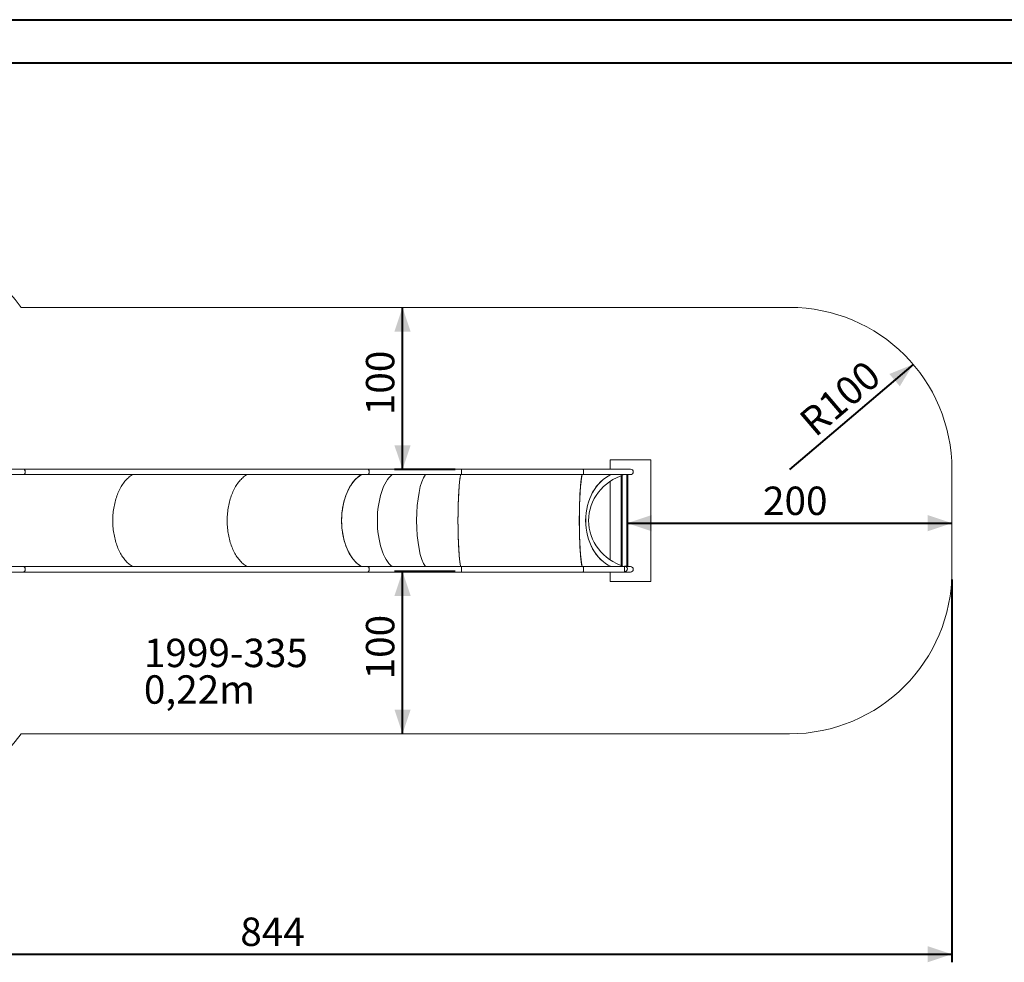
# Model space of a CAD drawing. Units: millimetres. Extents: x 0 to 42, y 0 to 29.8.
# Drawn here: x 10.3 to 22.5, y 18.1 to 29.7 of the extents above; entities that cross this region are included whole.
import ezdxf

# ---------------------------------------------------------------- set-up
doc = ezdxf.new("R2010")
doc.units = ezdxf.units.MM
doc.layers.add('LE_NORM', color=179, linetype='Continuous', lineweight=40)
doc.styles.add('SLDTEXTSTYLE0', font='TXT', dxfattribs={"width": 0.605})
doc.dimstyles.new('SLDDIMSTYLE1', dxfattribs={"dimtxt": 0.35, "dimasz": 0.3, "dimexe": 0, "dimexo": 0.0625, "dimgap": 0.0875, "dimtad": 1, "dimdec": 0, "dimlfac": 50, "dimrnd": 1e-09, "dimzin": 12, "dimdsep": 46, "dimtxsty": 'SLDTEXTSTYLE0', "dimsah": 1, "dimcen": 0.09, "dimadec": 0, "dimazin": 3, "dimtfac": 1, "dimtofl": 0, "dimtmove": 0, "dimatfit": 3, "dimfxl": 1, "dimfrac": 2, "dimtolj": 1, "dimtzin": 12, "dimarcsym": 0})
doc.dimstyles.new('SLDDIMSTYLE3', dxfattribs={"dimtxt": 0.35, "dimasz": 0.3, "dimexe": 0, "dimexo": 0.0625, "dimgap": 0.0875, "dimtad": 1, "dimdec": 0, "dimlfac": 50, "dimrnd": 1e-09, "dimzin": 12, "dimdsep": 46, "dimtxsty": 'SLDTEXTSTYLE0', "dimsah": 1, "dimcen": 0, "dimadec": 0, "dimazin": 3, "dimtfac": 1, "dimtofl": 0, "dimtmove": 0, "dimatfit": 3, "dimfxl": 1, "dimfrac": 2, "dimtolj": 1, "dimtzin": 12, "dimarcsym": 0})

# ---------------------------------------------------------------- blocks, each defined once
blk = doc.blocks.new('_D_12')
at = {"layer": 'LE_NORM', "color": 7}
blk.add_line((21.352, 25.452), (19.83, 24.155), dxfattribs=at)
blk.add_solid([(21.352, 25.452), (21.059, 25.334), (21.188, 25.182)], dxfattribs=at)
at = {"layer": 'LE_NORM', "color": 7, "insert": (19.919, 24.811), "char_height": 0.35, "attachment_point": 1, "rotation": 40.4576, "style": 'SLDTEXTSTYLE0'}
blk.add_mtext('R100', dxfattribs=at)
blk = doc.blocks.new('_D_13')
at = {"layer": 'LE_NORM', "color": 7}
for p, q in [((21.83, 22.8), (21.83, 18.084)), ((4.951, 22.585), (4.951, 18.084)), ((4.951, 18.183), (21.83, 18.183))]:
    blk.add_line(p, q, dxfattribs=at)
for points in [[(4.951, 18.183), (5.251, 18.083), (5.251, 18.283)], [(21.83, 18.183), (21.53, 18.283), (21.53, 18.083)]]:
    blk.add_solid(points, dxfattribs=at)
at = {"layer": 'LE_NORM', "color": 7, "insert": (13.062, 18.635), "char_height": 0.35, "attachment_point": 1, "style": 'SLDTEXTSTYLE0'}
blk.add_mtext('844', dxfattribs=at)
blk = doc.blocks.new('_D_15')
at = {"layer": 'LE_NORM', "color": 7}
for p, q in [((15.711, 22.899), (14.962, 22.899)), ((15.061, 20.899), (15.061, 22.899))]:
    blk.add_line(p, q, dxfattribs=at)
for points in [[(15.061, 22.899), (14.961, 22.599), (15.161, 22.599)], [(15.061, 20.899), (15.161, 21.199), (14.961, 21.199)]]:
    blk.add_solid(points, dxfattribs=at)
at = {"layer": 'LE_NORM', "color": 7, "insert": (14.61, 21.57), "char_height": 0.35, "attachment_point": 1, "rotation": 90, "style": 'SLDTEXTSTYLE0'}
blk.add_mtext('100', dxfattribs=at)
blk = doc.blocks.new('_D_16')
at = {"layer": 'LE_NORM', "color": 7}
for p, q in [((15.061, 24.155), (15.061, 26.155)), ((15.711, 24.155), (14.962, 24.155))]:
    blk.add_line(p, q, dxfattribs=at)
for points in [[(15.061, 26.155), (14.961, 25.855), (15.161, 25.855)], [(15.061, 24.155), (15.161, 24.455), (14.961, 24.455)]]:
    blk.add_solid(points, dxfattribs=at)
at = {"layer": 'LE_NORM', "color": 7, "insert": (14.61, 24.826), "char_height": 0.35, "attachment_point": 1, "rotation": 90, "style": 'SLDTEXTSTYLE0'}
blk.add_mtext('100', dxfattribs=at)
blk = doc.blocks.new('_D_17')
at = {"layer": 'LE_NORM', "color": 7}
for p, q in [((17.831, 23.032), (17.831, 23.594)), ((17.831, 23.495), (21.83, 23.495))]:
    blk.add_line(p, q, dxfattribs=at)
for points in [[(17.831, 23.495), (18.131, 23.395), (18.131, 23.595)], [(21.83, 23.495), (21.53, 23.595), (21.53, 23.395)]]:
    blk.add_solid(points, dxfattribs=at)
at = {"layer": 'LE_NORM', "color": 7, "insert": (19.502, 23.946), "char_height": 0.35, "attachment_point": 1, "style": 'SLDTEXTSTYLE0'}
blk.add_mtext('200', dxfattribs=at)
blk = doc.blocks.new('SW_NOTE_8')
at = {"layer": 'LE_NORM', "color": 0, "char_height": 0.35, "attachment_point": 1, "style": 'SLDTEXTSTYLE0'}
for s, insert in [('1999-335', (0, 0.451)), ('0,22m', (0, 0))]:
    blk.add_mtext(s, dxfattribs=dict(at, insert=insert))

msp = doc.modelspace()

# ---------------------------------------------------------------- linework, layer by layer
at = {"color": 7, "linetype": 'Continuous', "lineweight": 40}
for p, q in [((0.0000129, 29.7000068), (42.0000129, 29.7000068)), ((1.5000129, 29.1700068), (41.3000129, 29.1700068))]:
    msp.add_line(p, q, dxfattribs=at)
at = {"color": 7, "linetype": 'Continuous', "lineweight": 15}
for p, q in [((17.6198937, 24.2768436), (17.6198937, 24.1605436)), ((18.1198937, 24.2768436), (17.6198937, 24.2768436)), ((18.1198937, 22.7768436), (18.1198937, 24.2768436)), ((10.3919927, 24.1605436), (10.0339013, 24.1605436)), ((14.6307141, 24.1605436), (10.3919927, 24.1605436)), ((15.785257, 24.1605436), (14.6307141, 24.1605436)), ((17.2871367, 24.1605436), (15.785257, 24.1605436)), ((17.8698937, 24.1605436), (17.2871367, 24.1605436)), ((10.0339013, 24.0931436), (10.3919927, 24.0931436)), ((10.3919927, 24.0931436), (14.6307141, 24.0931436)), ((14.6307141, 24.0931436), (15.785257, 24.0931436)), ((15.785257, 24.0931436), (17.2871367, 24.0931436)), ((17.2871367, 24.0931436), (17.8698937, 24.0931436)), ((17.7561938, 22.9716509), (17.7561938, 24.0820363)), ((17.8361937, 22.9605437), (17.8361937, 24.0931436)), ((17.6198937, 24.0124862), (17.6198937, 23.041201)), ((14.3103596, 23.5314612), (14.3103596, 23.5268436)), ((14.3103596, 23.5268436), (14.3103596, 23.522226)), ((14.7509095, 23.5275375), (14.7509095, 23.5268436)), ((14.7509095, 23.5268436), (14.7509095, 23.5261498)), ((15.2344405, 23.5278249), (15.2344405, 23.5268436)), ((15.2344405, 23.5268436), (15.2344405, 23.5258624)), ((10.3919927, 22.9605437), (10.0339013, 22.9605437)), ((14.6307141, 22.9605437), (10.3919927, 22.9605437)), ((15.785257, 22.9605437), (14.6307141, 22.9605437)), ((17.2871367, 22.9605437), (15.785257, 22.9605437)), ((17.8698937, 22.9605437), (17.2871367, 22.9605437)), ((10.0339013, 22.8931436), (10.3919927, 22.8931436)), ((10.3919927, 22.8931436), (14.6307141, 22.8931436)), ((14.6307141, 22.8931436), (15.785257, 22.8931436)), ((15.785257, 22.8931436), (17.2871367, 22.8931436)), ((17.2871367, 22.8931436), (17.8698937, 22.8931436)), ((17.6198937, 22.8931436), (17.6198937, 22.7768436)), ((17.6198937, 22.7768436), (18.1198937, 22.7768436))]:
    msp.add_line(p, q, dxfattribs=at)
at = {"color": 8, "linetype": 'Continuous', "lineweight": 15}
for p, q in [((17.7681939, 22.9673357), (17.7681939, 24.0863516)), ((17.8241936, 22.9605437), (17.8241936, 24.0931436))]:
    msp.add_line(p, q, dxfattribs=at)
at = {"color": 7, "linetype": 'Continuous', "lineweight": 15, "flags": 128}
for points in [[(10.3919927, 24.1605436), (10.3942105, 24.1603415), (10.3971225, 24.1594478), (10.3999244, 24.1578593), (10.402558, 24.1556097), (10.404966, 24.1527471), (10.4070975, 24.1493323), (10.4089071, 24.1454382), (10.4103562, 24.1411478), (10.4114138, 24.1365526), (10.4120575, 24.1317504), (10.4122735, 24.1268437)], [(10.3919927, 24.0931436), (10.3927332, 24.0931661), (10.3956763, 24.0937042), (10.3985411, 24.0949486), (10.4012657, 24.0968728), (10.4037935, 24.0994358), (10.4060689, 24.1025829), (10.4080449, 24.1062471), (10.4096786, 24.1103503), (10.4109355, 24.114805), (10.4117886, 24.1195162), (10.4122197, 24.1243837), (10.4122197, 24.1293036), (10.4117886, 24.134171), (10.4109355, 24.1388823), (10.4096786, 24.143337), (10.4080449, 24.1474402), (10.4060689, 24.1511044), (10.4037935, 24.1542515), (10.4012657, 24.1568145), (10.3985411, 24.1587386), (10.3956763, 24.1599831), (10.3927332, 24.1605212), (10.3919927, 24.1605436)], [(14.6307141, 24.1605436), (14.6329323, 24.1603415), (14.6358439, 24.1594478), (14.6386458, 24.1578593), (14.6412789, 24.1556097), (14.6436869, 24.1527471), (14.6458184, 24.1493323), (14.6476284, 24.1454382), (14.6490771, 24.1411478), (14.6501347, 24.1365526), (14.6507784, 24.1317504), (14.6509949, 24.1268437)], [(14.6307141, 24.0931436), (14.6314541, 24.0931661), (14.6343972, 24.0937042), (14.637262, 24.0949486), (14.6399866, 24.0968728), (14.6425148, 24.0994358), (14.6447903, 24.1025829), (14.6467663, 24.1062471), (14.6484, 24.1103503), (14.6496569, 24.114805), (14.6505095, 24.1195162), (14.6509405, 24.1243837), (14.6509405, 24.1293036), (14.6505095, 24.134171), (14.6496569, 24.1388823), (14.6484, 24.143337), (14.6467663, 24.1474402), (14.6447903, 24.1511044), (14.6425148, 24.1542515), (14.6399866, 24.1568145), (14.637262, 24.1587386), (14.6343972, 24.1599831), (14.6314541, 24.1605212), (14.6307141, 24.1605436)], [(15.785257, 24.1605436), (15.7855536, 24.1603415), (15.7859417, 24.1594478), (15.7863156, 24.1578593), (15.7866665, 24.1556097), (15.786987, 24.1527471), (15.7872712, 24.1493323), (15.7875124, 24.1454382), (15.787706, 24.1411478), (15.7878472, 24.1365526), (15.787933, 24.1317504), (15.7879616, 24.1268437)], [(15.785257, 24.0931436), (15.7853562, 24.0931661), (15.7857491, 24.0937042), (15.7861306, 24.0949486), (15.7864939, 24.0968728), (15.7868306, 24.0994358), (15.7871348, 24.1025829), (15.787398, 24.1062471), (15.7876154, 24.1103503), (15.7877833, 24.114805), (15.7878968, 24.1195162), (15.7879549, 24.1243837), (15.7879549, 24.1293036), (15.7878968, 24.134171), (15.7877833, 24.1388823), (15.7876154, 24.143337), (15.787398, 24.1474402), (15.7871348, 24.1511044), (15.7868306, 24.1542515), (15.7864939, 24.1568145), (15.7861306, 24.1587386), (15.7857491, 24.1599831), (15.7853562, 24.1605212), (15.785257, 24.1605436)], [(17.2871367, 24.1605436), (17.2874333, 24.1603415), (17.2878214, 24.1594478), (17.2881953, 24.1578593), (17.2885462, 24.1556097), (17.2888666, 24.1527471), (17.2891508, 24.1493323), (17.2893921, 24.1454382), (17.2895857, 24.1411478), (17.2897269, 24.1365526), (17.2898127, 24.1317504), (17.2898413, 24.1268437)], [(17.2871367, 24.0931436), (17.2872359, 24.0931661), (17.2876288, 24.0937042), (17.2880102, 24.0949486), (17.2883736, 24.0968728), (17.2887102, 24.0994358), (17.2890145, 24.1025829), (17.2892777, 24.1062471), (17.2894951, 24.1103503), (17.289663, 24.114805), (17.2897765, 24.1195162), (17.2898346, 24.1243837), (17.2898346, 24.1293036), (17.2897765, 24.134171), (17.289663, 24.1388823), (17.2894951, 24.143337), (17.2892777, 24.1474402), (17.2890145, 24.1511044), (17.2887102, 24.1542515), (17.2883736, 24.1568145), (17.2880102, 24.1587386), (17.2876288, 24.1599831), (17.2872359, 24.1605212), (17.2871367, 24.1605436)], [(10.4122735, 24.1268437), (10.4120575, 24.1219369), (10.4114138, 24.1171347), (10.4103562, 24.1125394), (10.4089071, 24.108249), (10.4070975, 24.104355), (10.404966, 24.1009403), (10.402558, 24.0980776), (10.3999244, 24.095828), (10.3971225, 24.0942394), (10.3942105, 24.0933458), (10.3919927, 24.0931436)], [(11.735159, 22.9605437), (11.7279207, 22.9647677), (11.7163478, 22.972129), (11.7049342, 22.980148), (11.6936938, 22.9888152), (11.6826397, 22.9981202), (11.6717845, 23.0080521), (11.661142, 23.0185991), (11.6507241, 23.0297486), (11.6405436, 23.0414875), (11.630612, 23.0538019), (11.6209418, 23.0666771), (11.6115438, 23.0800978), (11.6024295, 23.0940482), (11.5936095, 23.1085117), (11.5850946, 23.1234713), (11.5768944, 23.138909), (11.5690194, 23.1548067), (11.5614783, 23.1711455), (11.5542799, 23.1879059), (11.5474335, 23.2050683), (11.5409461, 23.2226121), (11.5348269, 23.2405166), (11.5290815, 23.2587606), (11.523718, 23.2773224), (11.5187417, 23.2961801), (11.5141598, 23.3153112), (11.5099765, 23.3346932), (11.5061976, 23.3543029), (11.5028268, 23.3741172), (11.4998685, 23.3941126), (11.4973265, 23.4142653), (11.4952036, 23.4345515), (11.4935023, 23.4549472), (11.4922243, 23.475428), (11.4913718, 23.4959699), (11.490945, 23.5165483), (11.490945, 23.537139), (11.4913718, 23.5577174), (11.4922243, 23.5782592), (11.4935023, 23.5987401), (11.4952036, 23.6191357), (11.4973265, 23.639422), (11.4998685, 23.6595747), (11.5028268, 23.6795701), (11.5061976, 23.6993844), (11.5099765, 23.7189941), (11.5141598, 23.738376), (11.5187417, 23.7575072), (11.523718, 23.7763648), (11.5290815, 23.7949267), (11.5348269, 23.8131706), (11.5409461, 23.8310752), (11.5474335, 23.848619), (11.5542799, 23.8657813), (11.5614783, 23.8825418), (11.5690194, 23.8988806), (11.5768944, 23.9147783), (11.5850946, 23.930216), (11.5936095, 23.9451755), (11.6024295, 23.959639), (11.6115438, 23.9735895), (11.6209418, 23.9870102), (11.630612, 23.9998854), (11.6405436, 24.0121998), (11.6507241, 24.0239387), (11.661142, 24.0350882), (11.6717845, 24.0456352), (11.6826397, 24.0555671), (11.6936938, 24.0648721), (11.7049342, 24.0735393), (11.7163478, 24.0815583), (11.7279207, 24.0889196), (11.735159, 24.0931436)], [(11.735159, 22.9605437), (11.7279207, 22.9647677), (11.7163478, 22.972129), (11.7049342, 22.980148), (11.6936938, 22.9888152), (11.6826397, 22.9981202), (11.6717845, 23.0080521), (11.661142, 23.0185991), (11.6507241, 23.0297486), (11.6405436, 23.0414875), (11.630612, 23.0538019), (11.6209418, 23.0666771), (11.6115438, 23.0800978), (11.6024295, 23.0940482), (11.5936095, 23.1085117), (11.5850946, 23.1234713), (11.5768944, 23.138909), (11.5690194, 23.1548067), (11.5614783, 23.1711455), (11.5542799, 23.1879059), (11.5474335, 23.2050683), (11.5409461, 23.2226121), (11.5348269, 23.2405166), (11.5290815, 23.2587606), (11.523718, 23.2773224), (11.5187417, 23.2961801), (11.5141598, 23.3153112), (11.5099765, 23.3346932), (11.5061976, 23.3543029), (11.5028268, 23.3741172), (11.4998685, 23.3941126), (11.4973265, 23.4142653), (11.4952036, 23.4345515), (11.4935023, 23.4549472), (11.4922243, 23.475428), (11.4913718, 23.4959699), (11.490945, 23.5165483), (11.490945, 23.537139), (11.4913718, 23.5577174), (11.4922243, 23.5782592), (11.4935023, 23.5987401), (11.4952036, 23.6191357), (11.4973265, 23.639422), (11.4998685, 23.6595747), (11.5028268, 23.6795701), (11.5061976, 23.6993844), (11.5099765, 23.7189941), (11.5141598, 23.738376), (11.5187417, 23.7575072), (11.523718, 23.7763648), (11.5290815, 23.7949267), (11.5348269, 23.8131706), (11.5409461, 23.8310752), (11.5474335, 23.848619), (11.5542799, 23.8657813), (11.5614783, 23.8825418), (11.5690194, 23.8988806), (11.5768944, 23.9147783), (11.5850946, 23.930216), (11.5936095, 23.9451755), (11.6024295, 23.959639), (11.6115438, 23.9735895), (11.6209418, 23.9870102), (11.630612, 23.9998854), (11.6405436, 24.0121998), (11.6507241, 24.0239387), (11.661142, 24.0350882), (11.6717845, 24.0456352), (11.6826397, 24.0555671), (11.6936938, 24.0648721), (11.7049342, 24.0735393), (11.7163478, 24.0815583), (11.7279207, 24.0889196), (11.735159, 24.0931436)], [(13.1448876, 22.9605437), (13.1376492, 22.9647677), (13.1260764, 22.972129), (13.1146628, 22.980148), (13.1034218, 22.9888152), (13.0923678, 22.9981202), (13.0815131, 23.0080521), (13.0708701, 23.0185991), (13.0604521, 23.0297486), (13.0502716, 23.0414875), (13.0403401, 23.0538019), (13.0306698, 23.0666771), (13.0212723, 23.0800978), (13.012158, 23.0940482), (13.0033375, 23.1085117), (12.9948231, 23.1234713), (12.9866234, 23.138909), (12.978748, 23.1548067), (12.9712063, 23.1711455), (12.964008, 23.1879059), (12.9571616, 23.2050683), (12.9506747, 23.2226121), (12.9445549, 23.2405166), (12.93881, 23.2587606), (12.9334465, 23.2773224), (12.9284703, 23.2961801), (12.9238879, 23.3153112), (12.919705, 23.3346932), (12.9159256, 23.3543029), (12.9125553, 23.3741172), (12.909597, 23.3941126), (12.9070555, 23.4142653), (12.9049317, 23.4345515), (12.9032303, 23.4549472), (12.9019524, 23.475428), (12.9010998, 23.4959699), (12.9006735, 23.5165483), (12.9006735, 23.537139), (12.9010998, 23.5577174), (12.9019524, 23.5782592), (12.9032303, 23.5987401), (12.9049317, 23.6191357), (12.9070555, 23.639422), (12.909597, 23.6595747), (12.9125553, 23.6795701), (12.9159256, 23.6993844), (12.919705, 23.7189941), (12.9238879, 23.738376), (12.9284703, 23.7575072), (12.9334465, 23.7763648), (12.93881, 23.7949267), (12.9445549, 23.8131706), (12.9506747, 23.8310752), (12.9571616, 23.848619), (12.964008, 23.8657813), (12.9712063, 23.8825418), (12.978748, 23.8988806), (12.9866234, 23.9147783), (12.9948231, 23.930216), (13.0033375, 23.9451755), (13.012158, 23.959639), (13.0212723, 23.9735895), (13.0306698, 23.9870102), (13.0403401, 23.9998854), (13.0502716, 24.0121998), (13.0604521, 24.0239387), (13.0708701, 24.0350882), (13.0815131, 24.0456352), (13.0923678, 24.0555671), (13.1034218, 24.0648721), (13.1146628, 24.0735393), (13.1260764, 24.0815583), (13.1376492, 24.0889196), (13.1448876, 24.0931436)], [(13.1448876, 22.9605437), (13.1376492, 22.9647677), (13.1260764, 22.972129), (13.1146628, 22.980148), (13.1034218, 22.9888152), (13.0923678, 22.9981202), (13.0815131, 23.0080521), (13.0708701, 23.0185991), (13.0604521, 23.0297486), (13.0502716, 23.0414875), (13.0403401, 23.0538019), (13.0306698, 23.0666771), (13.0212723, 23.0800978), (13.012158, 23.0940482), (13.0033375, 23.1085117), (12.9948231, 23.1234713), (12.9866234, 23.138909), (12.978748, 23.1548067), (12.9712063, 23.1711455), (12.964008, 23.1879059), (12.9571616, 23.2050683), (12.9506747, 23.2226121), (12.9445549, 23.2405166), (12.93881, 23.2587606), (12.9334465, 23.2773224), (12.9284703, 23.2961801), (12.9238879, 23.3153112), (12.919705, 23.3346932), (12.9159256, 23.3543029), (12.9125553, 23.3741172), (12.909597, 23.3941126), (12.9070555, 23.4142653), (12.9049317, 23.4345515), (12.9032303, 23.4549472), (12.9019524, 23.475428), (12.9010998, 23.4959699), (12.9006735, 23.5165483), (12.9006735, 23.537139), (12.9010998, 23.5577174), (12.9019524, 23.5782592), (12.9032303, 23.5987401), (12.9049317, 23.6191357), (12.9070555, 23.639422), (12.909597, 23.6595747), (12.9125553, 23.6795701), (12.9159256, 23.6993844), (12.919705, 23.7189941), (12.9238879, 23.738376), (12.9284703, 23.7575072), (12.9334465, 23.7763648), (12.93881, 23.7949267), (12.9445549, 23.8131706), (12.9506747, 23.8310752), (12.9571616, 23.848619), (12.964008, 23.8657813), (12.9712063, 23.8825418), (12.978748, 23.8988806), (12.9866234, 23.9147783), (12.9948231, 23.930216), (13.0033375, 23.9451755), (13.012158, 23.959639), (13.0212723, 23.9735895), (13.0306698, 23.9870102), (13.0403401, 23.9998854), (13.0502716, 24.0121998), (13.0604521, 24.0239387), (13.0708701, 24.0350882), (13.0815131, 24.0456352), (13.0923678, 24.0555671), (13.1034218, 24.0648721), (13.1146628, 24.0735393), (13.1260764, 24.0815583), (13.1376492, 24.0889196), (13.1448876, 24.0931436)], [(14.5546156, 22.9605437), (14.5473772, 22.9647677), (14.5358044, 22.972129), (14.5243908, 22.980148), (14.5131508, 22.9888152), (14.5020968, 22.9981202), (14.4912411, 23.0080521), (14.4805991, 23.0185991), (14.4701811, 23.0297486), (14.4600006, 23.0414875), (14.4500691, 23.0538019), (14.4403979, 23.0666771), (14.4310004, 23.0800978), (14.4218861, 23.0940482), (14.4130665, 23.1085117), (14.4045512, 23.1234713), (14.3963515, 23.138909), (14.388476, 23.1548067), (14.3809353, 23.1711455), (14.373737, 23.1879059), (14.3668906, 23.2050683), (14.3604027, 23.2226121), (14.354283, 23.2405166), (14.3485381, 23.2587606), (14.3431746, 23.2773224), (14.3381983, 23.2961801), (14.3336169, 23.3153112), (14.3294331, 23.3346932), (14.3256537, 23.3543029), (14.3222834, 23.3741172), (14.3193251, 23.3941126), (14.3167836, 23.4142653), (14.3146607, 23.4345515), (14.3129593, 23.4549472), (14.3116814, 23.475428), (14.3108288, 23.4959699), (14.3104016, 23.5165483), (14.3104016, 23.537139), (14.3108288, 23.5577174), (14.3116814, 23.5782592), (14.3129593, 23.5987401), (14.3146607, 23.6191357), (14.3167836, 23.639422), (14.3193251, 23.6595747), (14.3222834, 23.6795701), (14.3256537, 23.6993844), (14.3294331, 23.7189941), (14.3336169, 23.738376), (14.3381983, 23.7575072), (14.3431746, 23.7763648), (14.3485381, 23.7949267), (14.354283, 23.8131706), (14.3604027, 23.8310752), (14.3668906, 23.848619), (14.373737, 23.8657813), (14.3809353, 23.8825418), (14.388476, 23.8988806), (14.3963515, 23.9147783), (14.4045512, 23.930216), (14.4130665, 23.9451755), (14.4218861, 23.959639), (14.4310004, 23.9735895), (14.4403979, 23.9870102), (14.4500691, 23.9998854), (14.4600006, 24.0121998), (14.4701811, 24.0239387), (14.4805991, 24.0350882), (14.4912411, 24.0456352), (14.5020968, 24.0555671), (14.5131508, 24.0648721), (14.5243908, 24.0735393), (14.5358044, 24.0815583), (14.5473772, 24.0889196), (14.5546156, 24.0931436)], [(14.6509949, 24.1268437), (14.6507784, 24.1219369), (14.6501347, 24.1171347), (14.6490771, 24.1125394), (14.6476284, 24.108249), (14.6458184, 24.104355), (14.6436869, 24.1009403), (14.6412789, 24.0980776), (14.6386458, 24.095828), (14.6358439, 24.0942394), (14.6329323, 24.0933458), (14.6307141, 24.0931436)], [(15.7686316, 23.0051164), (15.7682167, 23.0080521), (15.7667967, 23.0185991), (15.7654082, 23.0297486), (15.7640501, 23.0414875), (15.7627264, 23.0538019), (15.7614371, 23.0666771), (15.760183, 23.0800978), (15.758968, 23.0940482), (15.7577921, 23.1085117), (15.7566563, 23.1234713), (15.7555634, 23.138909), (15.7545134, 23.1548067), (15.7535073, 23.1711455), (15.7525479, 23.1879059), (15.7516342, 23.2050683), (15.7507693, 23.2226121), (15.7499539, 23.2405166), (15.7491871, 23.2587606), (15.7484728, 23.2773224), (15.7478091, 23.2961801), (15.7471978, 23.3153112), (15.7466399, 23.3346932), (15.7461363, 23.3543029), (15.7456862, 23.3741172), (15.7452923, 23.3941126), (15.7449528, 23.4142653), (15.7446705, 23.4345515), (15.7444435, 23.4549472), (15.7442728, 23.475428), (15.7441594, 23.4959699), (15.7441021, 23.5165483), (15.7441021, 23.537139), (15.7441594, 23.5577174), (15.7442728, 23.5782592), (15.7444435, 23.5987401), (15.7446705, 23.6191357), (15.7449528, 23.639422), (15.7452923, 23.6595747), (15.7456862, 23.6795701), (15.7461363, 23.6993844), (15.7466399, 23.7189941), (15.7471978, 23.738376), (15.7478091, 23.7575072), (15.7484728, 23.7763648), (15.7491871, 23.7949267), (15.7499539, 23.8131706), (15.7507693, 23.8310752), (15.7516342, 23.848619), (15.7525479, 23.8657813), (15.7535073, 23.8825418), (15.7545134, 23.8988806), (15.7555634, 23.9147783), (15.7566563, 23.930216), (15.7577921, 23.9451755), (15.758968, 23.959639), (15.760183, 23.9735895), (15.7614371, 23.9870102), (15.7627264, 23.9998854), (15.7640501, 24.0121998), (15.7654082, 24.0239387), (15.7667967, 24.0350882), (15.7682167, 24.0456352), (15.7686316, 24.0485709)], [(15.7879616, 24.1268437), (15.787933, 24.1219369), (15.7878472, 24.1171347), (15.787706, 24.1125394), (15.7875124, 24.108249), (15.7872712, 24.104355), (15.786987, 24.1009403), (15.7866665, 24.0980776), (15.7863156, 24.095828), (15.7859417, 24.0942394), (15.7855536, 24.0933458), (15.785257, 24.0931436)], [(17.2715508, 22.9605437), (17.2705847, 22.9647677), (17.2690417, 22.972129), (17.2675196, 22.980148), (17.2660214, 22.9888152), (17.264547, 22.9981202), (17.2630993, 23.0080521), (17.2616803, 23.0185991), (17.2602917, 23.0297486), (17.2589337, 23.0414875), (17.25761, 23.0538019), (17.2563197, 23.0666771), (17.2550665, 23.0800978), (17.2538515, 23.0940482), (17.2526757, 23.1085117), (17.2515398, 23.1234713), (17.2504469, 23.138909), (17.2493969, 23.1548067), (17.2483908, 23.1711455), (17.2474314, 23.1879059), (17.2465178, 23.2050683), (17.2456528, 23.2226121), (17.2448374, 23.2405166), (17.2440707, 23.2587606), (17.2433554, 23.2773224), (17.2426926, 23.2961801), (17.2420813, 23.3153112), (17.2415234, 23.3346932), (17.2410199, 23.3543029), (17.2405697, 23.3741172), (17.2401759, 23.3941126), (17.2398363, 23.4142653), (17.2395531, 23.4345515), (17.2393271, 23.4549472), (17.2391564, 23.475428), (17.2390429, 23.4959699), (17.2389857, 23.5165483), (17.2389857, 23.537139), (17.2390429, 23.5577174), (17.2391564, 23.5782592), (17.2393271, 23.5987401), (17.2395531, 23.6191357), (17.2398363, 23.639422), (17.2401759, 23.6595747), (17.2405697, 23.6795701), (17.2410199, 23.6993844), (17.2415234, 23.7189941), (17.2420813, 23.738376), (17.2426926, 23.7575072), (17.2433554, 23.7763648), (17.2440707, 23.7949267), (17.2448374, 23.8131706), (17.2456528, 23.8310752), (17.2465178, 23.848619), (17.2474314, 23.8657813), (17.2483908, 23.8825418), (17.2493969, 23.8988806), (17.2504469, 23.9147783), (17.2515398, 23.930216), (17.2526757, 23.9451755), (17.2538515, 23.959639), (17.2550665, 23.9735895), (17.2563197, 23.9870102), (17.25761, 23.9998854), (17.2589337, 24.0121998), (17.2602917, 24.0239387), (17.2616803, 24.0350882), (17.2630993, 24.0456352), (17.264547, 24.0555671), (17.2660214, 24.0648721), (17.2675196, 24.0735393), (17.2690417, 24.0815583), (17.2705847, 24.0889196), (17.2715508, 24.0931436)], [(17.2898413, 24.1268437), (17.2898127, 24.1219369), (17.2897269, 24.1171347), (17.2895857, 24.1125394), (17.2893921, 24.108249), (17.2891508, 24.104355), (17.2888666, 24.1009403), (17.2885462, 24.0980776), (17.2881953, 24.095828), (17.2878214, 24.0942394), (17.2874333, 24.0933458), (17.2871367, 24.0931436)], [(10.3919927, 22.9605437), (10.3942105, 22.9603415), (10.3971225, 22.9594478), (10.3999244, 22.9578593), (10.402558, 22.9556097), (10.404966, 22.952747), (10.4070975, 22.9493323), (10.4089071, 22.9454382), (10.4103562, 22.9411478), (10.4114138, 22.9365526), (10.4120575, 22.9317504), (10.4122735, 22.9268436)], [(10.3919927, 22.8931436), (10.3927332, 22.8931661), (10.3956763, 22.8937042), (10.3985411, 22.8949486), (10.4012657, 22.8968728), (10.4037935, 22.8994358), (10.4060689, 22.9025829), (10.4080449, 22.9062471), (10.4096786, 22.9103502), (10.4109355, 22.914805), (10.4117886, 22.9195162), (10.4122197, 22.9243837), (10.4122197, 22.9293036), (10.4117886, 22.934171), (10.4109355, 22.9388823), (10.4096786, 22.943337), (10.4080449, 22.9474402), (10.4060689, 22.9511044), (10.4037935, 22.9542515), (10.4012657, 22.9568144), (10.3985411, 22.9587387), (10.3956763, 22.9599831), (10.3927332, 22.9605211), (10.3919927, 22.9605437)], [(14.6307141, 22.9605437), (14.6329323, 22.9603415), (14.6358439, 22.9594478), (14.6386458, 22.9578593), (14.6412789, 22.9556097), (14.6436869, 22.952747), (14.6458184, 22.9493323), (14.6476284, 22.9454382), (14.6490771, 22.9411478), (14.6501347, 22.9365526), (14.6507784, 22.9317504), (14.6509949, 22.9268436)], [(14.6307141, 22.8931436), (14.6314541, 22.8931661), (14.6343972, 22.8937042), (14.637262, 22.8949486), (14.6399866, 22.8968728), (14.6425148, 22.8994358), (14.6447903, 22.9025829), (14.6467663, 22.9062471), (14.6484, 22.9103502), (14.6496569, 22.914805), (14.6505095, 22.9195162), (14.6509405, 22.9243837), (14.6509405, 22.9293036), (14.6505095, 22.934171), (14.6496569, 22.9388823), (14.6484, 22.943337), (14.6467663, 22.9474402), (14.6447903, 22.9511044), (14.6425148, 22.9542515), (14.6399866, 22.9568144), (14.637262, 22.9587387), (14.6343972, 22.9599831), (14.6314541, 22.9605211), (14.6307141, 22.9605437)], [(15.785257, 22.9605437), (15.7855536, 22.9603415), (15.7859417, 22.9594478), (15.7863156, 22.9578593), (15.7866665, 22.9556097), (15.786987, 22.952747), (15.7872712, 22.9493323), (15.7875124, 22.9454382), (15.787706, 22.9411478), (15.7878472, 22.9365526), (15.787933, 22.9317504), (15.7879616, 22.9268436)], [(15.785257, 22.8931436), (15.7853562, 22.8931661), (15.7857491, 22.8937042), (15.7861306, 22.8949486), (15.7864939, 22.8968728), (15.7868306, 22.8994358), (15.7871348, 22.9025829), (15.787398, 22.9062471), (15.7876154, 22.9103502), (15.7877833, 22.914805), (15.7878968, 22.9195162), (15.7879549, 22.9243837), (15.7879549, 22.9293036), (15.7878968, 22.934171), (15.7877833, 22.9388823), (15.7876154, 22.943337), (15.787398, 22.9474402), (15.7871348, 22.9511044), (15.7868306, 22.9542515), (15.7864939, 22.9568144), (15.7861306, 22.9587387), (15.7857491, 22.9599831), (15.7853562, 22.9605211), (15.785257, 22.9605437)], [(17.2871367, 22.9605437), (17.2874333, 22.9603415), (17.2878214, 22.9594478), (17.2881953, 22.9578593), (17.2885462, 22.9556097), (17.2888666, 22.952747), (17.2891508, 22.9493323), (17.2893921, 22.9454382), (17.2895857, 22.9411478), (17.2897269, 22.9365526), (17.2898127, 22.9317504), (17.2898413, 22.9268436)], [(17.2871367, 22.8931436), (17.2872359, 22.8931661), (17.2876288, 22.8937042), (17.2880102, 22.8949486), (17.2883736, 22.8968728), (17.2887102, 22.8994358), (17.2890145, 22.9025829), (17.2892777, 22.9062471), (17.2894951, 22.9103502), (17.289663, 22.914805), (17.2897765, 22.9195162), (17.2898346, 22.9243837), (17.2898346, 22.9293036), (17.2897765, 22.934171), (17.289663, 22.9388823), (17.2894951, 22.943337), (17.2892777, 22.9474402), (17.2890145, 22.9511044), (17.2887102, 22.9542515), (17.2883736, 22.9568144), (17.2880102, 22.9587387), (17.2876288, 22.9599831), (17.2872359, 22.9605211), (17.2871367, 22.9605437)], [(10.4122735, 22.9268436), (10.4120575, 22.9219369), (10.4114138, 22.9171347), (10.4103562, 22.9125395), (10.4089071, 22.908249), (10.4070975, 22.904355), (10.404966, 22.9009402), (10.402558, 22.8980776), (10.3999244, 22.895828), (10.3971225, 22.8942395), (10.3942105, 22.8933458), (10.3919927, 22.8931436)], [(14.6509949, 22.9268436), (14.6507784, 22.9219369), (14.6501347, 22.9171347), (14.6490771, 22.9125395), (14.6476284, 22.908249), (14.6458184, 22.904355), (14.6436869, 22.9009402), (14.6412789, 22.8980776), (14.6386458, 22.895828), (14.6358439, 22.8942395), (14.6329323, 22.8933458), (14.6307141, 22.8931436)], [(15.7879616, 22.9268436), (15.787933, 22.9219369), (15.7878472, 22.9171347), (15.787706, 22.9125395), (15.7875124, 22.908249), (15.7872712, 22.904355), (15.786987, 22.9009402), (15.7866665, 22.8980776), (15.7863156, 22.895828), (15.7859417, 22.8942395), (15.7855536, 22.8933458), (15.785257, 22.8931436)], [(17.2898413, 22.9268436), (17.2898127, 22.9219369), (17.2897269, 22.9171347), (17.2895857, 22.9125395), (17.2893921, 22.908249), (17.2891508, 22.904355), (17.2888666, 22.9009402), (17.2885462, 22.8980776), (17.2881953, 22.895828), (17.2878214, 22.8942395), (17.2874333, 22.8933458), (17.2871367, 22.8931436)]]:
    msp.add_lwpolyline(points, dxfattribs=at)
at = {"color": 7, "linetype": 'Continuous', "lineweight": 15}
for centre, start, end in [((17.8698934, 24.1268436), 0, 90), ((17.8698934, 24.1268436), 270, 90), ((17.8698934, 24.1268436), 270, 0), ((17.8698934, 22.9268436), 0, 90), ((17.8698934, 22.9268436), 270, 90), ((17.8698934, 22.9268436), 270, 0)]:
    msp.add_arc(centre, 0.0337, start, end, dxfattribs=at)
for centre, major_axis, ratio, start_param, end_param in [((14.6718487, 23.5268436), (0, 0.598), 0.6044973288, 0.3270630302, 1.5707963268), ((15.0163891, 23.5268436), (0, 0.598), 0.4439461162, 0.3270630302, 2.8145296233), ((15.0161158, 23.5268436), (0, 0.598), 0.4434887053, 0.3270630302, 1.5707963268), ((15.3942697, 23.5268436), (0, 0.598), 0.2672740845, 0.3270630302, 2.8145296233), ((15.3939697, 23.5268436), (0, 0.598), 0.2667720486, 0.3270630302, 1.5707963268), ((15.7923431, 23.5268436), (0, 0.598), 0.0811354077, 0.3270630302, 2.8145296233), ((17.2902336, 23.5268436), (0, 0.597), 0.0828388336, 0.3220890108, 2.8195036428), ((17.2902336, 23.5268436), (0, 0.602), 0.0856744312, 0.3461153065, 1.0960382058), ((17.7739745, 23.5268436), (0, 0.597), 0.7656507383, 0.3220890108, 2.8195036428), ((17.7739745, 23.5268436), (0, 0.597), 0.7615466389, 0.3220890108, 2.8195036428), ((17.9903756, 23.5268436), (0.6370001, 0), 0.9372054893, 1.8928853376, 4.3902999696), ((14.6718487, 23.5268436), (0, 0.598), 0.6044973288, 1.5707963268, 2.8145296233), ((15.0161158, 23.5268436), (0, 0.598), 0.4434887053, 1.5707963268, 2.8145296233), ((15.3939697, 23.5268436), (0, 0.598), 0.2667720486, 1.5707963268, 2.8145296233), ((17.2902336, 23.5268436), (0, 0.602), 0.0856744312, 2.0455544478, 2.7954773471)]:
    msp.add_ellipse(centre, major_axis=major_axis, ratio=ratio, start_param=start_param, end_param=end_param, dxfattribs=at)
at = {"layer": 'LE_NORM', "color": 7, "lineweight": 15}
for p, q in [((19.8298934, 26.1546122), (10.3623021, 26.1546122)), ((21.8298934, 22.8990751), (21.8298934, 24.1546122)), ((17.7976567, 22.9664751), (17.7976567, 22.8990751)), ((10.3623021, 20.8990751), (19.8298934, 20.8990751))]:
    msp.add_line(p, q, dxfattribs=at)
for centre, radius, start, end in [((7.9510277, 24.3697436), 3, 36.50950923, 180), ((19.8298934, 24.1546122), 2, 0, 90), ((17.7976545, 22.9327751), 0.0337, 270.00361003, 89.99638997), ((19.8298934, 22.8990751), 2, 270, 0), ((7.9510277, 22.6839436), 3, 180, 323.49049079)]:
    msp.add_arc(centre, radius, start, end, dxfattribs=at)

# ---------------------------------------------------------------- block references
at = {"layer": 'LE_NORM', "color": 7}
msp.add_blockref('SW_NOTE_8', (11.8740928, 21.6202796), dxfattribs=at)

# ---------------------------------------------------------------- dimensions: what is measured, and where the dimension line sits
for base, p1, p2, picture, middle in [((15.0614234, 26.1546122), (15.8097771, 24.1546122), (10.3623021, 26.1546122), '_D_16', (15.0614234, 25.1546122)), ((15.0609234, 22.8990751), (10.3623021, 20.8990751), (15.8097771, 22.8990751), '_D_15', (15.0609234, 21.8990751))]:
    dim = msp.add_linear_dim(base=base, p1=p1, p2=p2, angle=90, dimstyle='SLDDIMSTYLE1', dxfattribs=at)
    dim.commit()
    dim.dimension.update_dxf_attribs({"geometry": picture, "text_midpoint": middle, "dimtype": 160})
dim = msp.add_radius_dim(center=(19.8298934, 24.1546122), mpoint=(21.3516652, 25.4523837), dimstyle='SLDDIMSTYLE3', dxfattribs=at)
dim.commit()
dim.dimension.update_dxf_attribs({"geometry": '_D_12', "text_midpoint": (20.5907803, 24.8034989), "dimtype": 164})
for base, p1, picture, middle in [((21.8298934, 23.4950796), (17.8313545, 22.9327751), '_D_17', (19.830624, 23.4950796)), ((21.8298934, 18.1834436), (4.9510277, 22.6839436), '_D_13', (13.3904606, 18.1834436))]:
    dim = msp.add_linear_dim(base=base, p1=p1, p2=(21.8298934, 22.8990751), dimstyle='SLDDIMSTYLE1', dxfattribs=at)
    dim.commit()
    dim.dimension.update_dxf_attribs({"geometry": picture, "text_midpoint": middle, "dimtype": 160})

doc.saveas('drawing.dxf')
